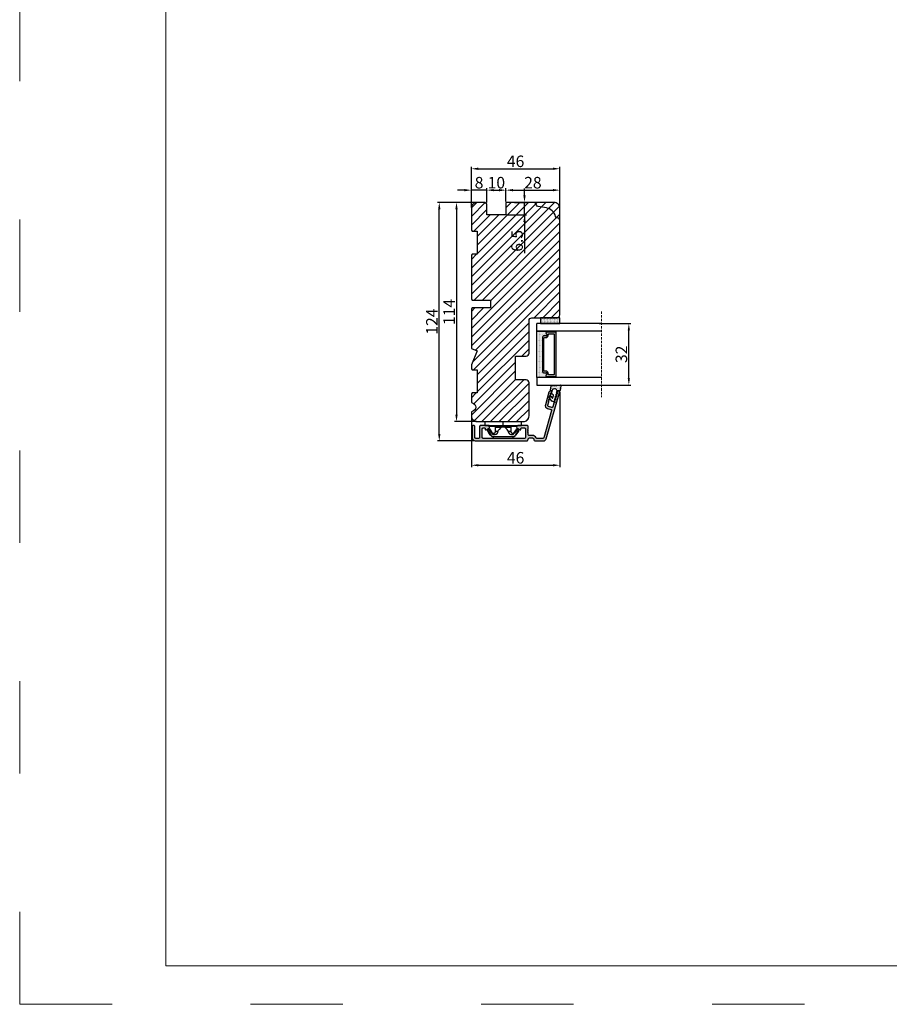
# Model space of a CAD drawing. Units: millimetres. Extents: x -60 to 3053, y -1422 to -233.
# Drawn here: x -60 to 53, y -530 to -402 of the extents above; entities that cross this region are included whole.
import ezdxf

# ---------------------------------------------------------------- set-up
doc = ezdxf.new("R2010")
doc.units = ezdxf.units.MM
doc.linetypes.add('ACAD_ISO03W100', pattern=[30, 12, -18])
doc.linetypes.add('HIDDEN', pattern=[1.905, 1.27, -0.635])
doc.layers.get('0').update_dxf_attribs({"lineweight": 0})
doc.layers.get('DEFPOINTS').update_dxf_attribs({"lineweight": 0})
for name, color, linetype, lineweight in [('01 TABLE', 250, 'Continuous', 13), ('02 MEASURES', 156, 'Continuous', 13), ('03 FRAME', 40, 'Continuous', 25), ('04 FRAME HATCH', 40, 'Continuous', 0), ('07 GLASS', 151, 'Continuous', 25), ('09 ALUMINIUM', 55, 'Continuous', 25), ('10 ALUMINIUM HATCH', 55, 'Continuous', 0), ('13 GASKET', 254, 'Continuous', 25), ('14 GASKET HATCH', 254, 'Continuous', 0), ('15 CLIPS', 22, 'Continuous', 25), ('19 PV', 7, 'Continuous', 25)]:
    doc.layers.add(name, color=color, linetype=linetype, lineweight=lineweight)
doc.styles.add('M1x0.25', font='arial.ttf', dxfattribs={"height": 1.5})
doc.dimstyles.new('M1x0.25', dxfattribs={"dimscale": 0, "dimtxt": 1.5, "dimasz": 0.9, "dimexe": 0.25, "dimexo": 0.1, "dimgap": 0.2, "dimtad": 1, "dimdec": 0, "dimlfac": 4, "dimdsep": 46, "dimtxsty": 'M1x0.25', "dimcen": -1, "dimclrd": 256, "dimclre": 256, "dimclrt": 256, "dimazin": 2, "dimtfac": 1, "dimtdec": 0, "dimtmove": 0, "dimatfit": 3, "dimfxl": 1, "dimtolj": 1, "dimarcsym": 0})

# ---------------------------------------------------------------- blocks, each defined once
blk = doc.blocks.new('*D691')
at = {"layer": '02 MEASURES', "lineweight": -2}
for p, q in [((-1.58, -426.05), (-1.58, -420.78)), ((-0.68, -421.03), (9.02, -421.03)), ((9.92, -426.05), (9.92, -420.78))]:
    blk.add_line(p, q, dxfattribs=at)
at = {"layer": '02 MEASURES'}
for points in [[(-0.68, -420.88), (-0.68, -421.18), (-1.58, -421.03)], [(9.02, -421.18), (9.02, -420.88), (9.92, -421.03)]]:
    blk.add_solid(points, dxfattribs=at)
at = {"layer": 'DEFPOINTS', "color": 0}
for p in [(9.92, -421.03), (-1.58, -426.15), (9.92, -426.15)]:
    blk.add_point(p, dxfattribs=at)
at = {"layer": '02 MEASURES', "insert": (4.17, -420.06), "char_height": 1.5, "attachment_point": 5, "style": 'M1x0.25'}
blk.add_mtext('\\A1;46', dxfattribs=at)
blk = doc.blocks.new('*D692')
at = {"layer": '02 MEASURES', "lineweight": -2}
for p, q in [((-0.93, -425.4), (-3.76, -425.4)), ((-3.51, -426.3), (-3.51, -453)), ((-0.93, -453.9), (-3.76, -453.9))]:
    blk.add_line(p, q, dxfattribs=at)
at = {"layer": '02 MEASURES'}
for points in [[(-3.36, -426.3), (-3.66, -426.3), (-3.51, -425.4)], [(-3.66, -453), (-3.36, -453), (-3.51, -453.9)]]:
    blk.add_solid(points, dxfattribs=at)
at = {"layer": 'DEFPOINTS', "color": 0}
for p in [(-0.83, -425.4), (-3.51, -453.9), (-0.83, -453.9)]:
    blk.add_point(p, dxfattribs=at)
at = {"layer": '02 MEASURES', "insert": (-4.46, -439.65), "char_height": 1.5, "attachment_point": 5, "rotation": 90, "style": 'M1x0.25'}
blk.add_mtext('\\A1;114', dxfattribs=at)
blk = doc.blocks.new('*D693')
at = {"layer": '02 MEASURES', "lineweight": -2}
for p, q in [((15.02, -441.15), (19.14, -441.15)), ((18.89, -448.25), (18.89, -442.05)), ((15.02, -449.15), (19.14, -449.15))]:
    blk.add_line(p, q, dxfattribs=at)
at = {"layer": '02 MEASURES'}
for points in [[(19.04, -442.05), (18.74, -442.05), (18.89, -441.15)], [(18.74, -448.25), (19.04, -448.25), (18.89, -449.15)]]:
    blk.add_solid(points, dxfattribs=at)
at = {"layer": 'DEFPOINTS', "color": 0}
for p in [(14.92, -441.15), (18.89, -441.15), (14.92, -449.15)]:
    blk.add_point(p, dxfattribs=at)
at = {"layer": '02 MEASURES', "insert": (17.92, -445.15), "char_height": 1.5, "attachment_point": 5, "rotation": 90, "style": 'M1x0.25'}
blk.add_mtext('\\A1;32', dxfattribs=at)
blk = doc.blocks.new('*D694')
at = {"layer": '02 MEASURES', "lineweight": -2}
for p, q in [((9.92, -450.06), (9.92, -459.82)), ((-1.58, -452.75), (-1.58, -459.82)), ((-0.68, -459.57), (9.02, -459.57))]:
    blk.add_line(p, q, dxfattribs=at)
at = {"layer": '02 MEASURES'}
for points in [[(-0.68, -459.42), (-0.68, -459.72), (-1.58, -459.57)], [(9.02, -459.72), (9.02, -459.42), (9.92, -459.57)]]:
    blk.add_solid(points, dxfattribs=at)
at = {"layer": 'DEFPOINTS', "color": 0}
for p in [(9.92, -449.96), (-1.58, -452.65), (9.92, -459.57)]:
    blk.add_point(p, dxfattribs=at)
at = {"layer": '02 MEASURES', "insert": (4.17, -458.6), "char_height": 1.5, "attachment_point": 5, "style": 'M1x0.25'}
blk.add_mtext('\\A1;46', dxfattribs=at)
blk = doc.blocks.new('*D695')
at = {"layer": '02 MEASURES', "lineweight": -2}
for p, q in [((-1.58, -426.05), (-1.58, -423.56)), ((0.42, -425.4), (0.42, -423.56)), ((-2.48, -423.81), (-3.38, -423.81)), ((0.42, -423.81), (-1.58, -423.81)), ((1.32, -423.81), (2.22, -423.81))]:
    blk.add_line(p, q, dxfattribs=at)
at = {"layer": '02 MEASURES'}
for points in [[(-2.48, -423.96), (-2.48, -423.66), (-1.58, -423.81)], [(1.32, -423.66), (1.32, -423.96), (0.42, -423.81)]]:
    blk.add_solid(points, dxfattribs=at)
at = {"layer": 'DEFPOINTS', "color": 0}
for p in [(-1.58, -423.81), (-1.58, -426.15), (0.42, -425.5)]:
    blk.add_point(p, dxfattribs=at)
at = {"layer": '02 MEASURES', "insert": (-0.58, -422.84), "char_height": 1.5, "attachment_point": 5, "style": 'M1x0.25'}
blk.add_mtext('\\A1;8', dxfattribs=at)
blk = doc.blocks.new('*D696')
at = {"layer": '02 MEASURES', "lineweight": -2}
for p, q in [((0.42, -425.4), (0.42, -423.56)), ((2.92, -425.3), (2.92, -423.56)), ((1.32, -423.81), (2.02, -423.81))]:
    blk.add_line(p, q, dxfattribs=at)
at = {"layer": '02 MEASURES'}
for points in [[(1.32, -423.66), (1.32, -423.96), (0.42, -423.81)], [(2.02, -423.96), (2.02, -423.66), (2.92, -423.81)]]:
    blk.add_solid(points, dxfattribs=at)
at = {"layer": 'DEFPOINTS', "color": 0}
for p in [(2.92, -423.81), (0.42, -425.5), (2.92, -425.4)]:
    blk.add_point(p, dxfattribs=at)
at = {"layer": '02 MEASURES', "insert": (1.67, -422.84), "char_height": 1.5, "attachment_point": 5, "style": 'M1x0.25'}
blk.add_mtext('\\A1;10', dxfattribs=at)
blk = doc.blocks.new('*D697')
at = {"layer": '02 MEASURES', "lineweight": -2}
for p, q in [((2.92, -425.3), (2.92, -423.56)), ((9.92, -426.05), (9.92, -423.56)), ((3.82, -423.81), (9.02, -423.81))]:
    blk.add_line(p, q, dxfattribs=at)
at = {"layer": '02 MEASURES'}
for points in [[(3.82, -423.66), (3.82, -423.96), (2.92, -423.81)], [(9.02, -423.96), (9.02, -423.66), (9.92, -423.81)]]:
    blk.add_solid(points, dxfattribs=at)
at = {"layer": 'DEFPOINTS', "color": 0}
for p in [(9.92, -423.81), (2.92, -425.4), (9.92, -426.15)]:
    blk.add_point(p, dxfattribs=at)
at = {"layer": '02 MEASURES', "insert": (6.42, -422.84), "char_height": 1.5, "attachment_point": 5, "style": 'M1x0.25'}
blk.add_mtext('\\A1;28', dxfattribs=at)
blk = doc.blocks.new('2-lags glas 1')
at = {"layer": '14 GASKET HATCH', "linetype": 'ByBlock'}
h = blk.add_hatch(dxfattribs=at)
h.set_pattern_fill('DOTS', color=256, scale=0.25, angle=360, style=0)
h.set_pattern_definition([(360, (-3896.3544, -242.25144), (0.1984375, -0.396875), [0, -0.396875])])
h.paths.add_polyline_path([(-1399.11, -1000.95), (-1402.11, -1000.95), (-1402.11, -990.95), (-1399.11, -990.95)])
h = blk.add_hatch(dxfattribs=at)
h.set_pattern_fill('DOTS', color=256, scale=0.3, angle=360, style=0)
h.set_pattern_definition([(360, (-3896.3544, -242.25144), (0.238125, -0.47625), [0, -0.47625])])
h.paths.add_polyline_path([(-1374.21, -991.95), (-1392.01, -991.95, 0.414213), (-1392.66, -992.6), (-1392.66, -993.83), (-1392.66, -993.83, -0.786496), (-1393.65, -994.06, 0.738654), (-1394.78, -994.27, -0.941333), (-1395.11, -994.25), (-1395.11, -988.95), (-1371.11, -988.95), (-1371.11, -994.25, -0.941332), (-1371.45, -994.27, 0.738654), (-1372.58, -994.06, -0.786496), (-1373.56, -993.83), (-1373.56, -993.83), (-1373.56, -992.6, 0.414211)])
at = {"layer": '19 PV'}
h = blk.add_hatch(color=256, dxfattribs=at)
h.set_gradient(color1=(255, 255, 255), one_color=1)
h.paths.add_polyline_path([(-1371.56, -998.95), (-1394.66, -998.95, -0.414198), (-1394.86, -998.75), (-1394.86, -998.42, -0.268008), (-1394.76, -998.24), (-1394.76, -994.39, -0.774649), (-1393.64, -994.1, 0.774553), (-1392.66, -993.85), (-1392.66, -993.83), (-1392.66, -993.83), (-1392.66, -992.6, -0.414213), (-1392.01, -991.95), (-1374.21, -991.95, -0.414211), (-1373.56, -992.6), (-1373.56, -993.83), (-1373.56, -993.83), (-1373.56, -993.85, 0.774552), (-1372.59, -994.1, -0.774648), (-1371.46, -994.39), (-1371.46, -998.24, -0.268016), (-1371.36, -998.42), (-1371.36, -998.75, -0.4142)])
h.paths.add_polyline_path([(-1393.17, -994.97), (-1393.26, -994.97, 0.414223), (-1393.76, -995.47), (-1393.76, -997.57, 0.414223), (-1393.26, -998.07), (-1372.96, -998.07, 0.414222), (-1372.46, -997.57), (-1372.46, -995.47, 0.414222), (-1372.96, -994.97), (-1373.05, -994.97, -0.414247), (-1374.4, -993.62), (-1374.4, -993.07, 0.414224), (-1374.9, -992.57), (-1391.32, -992.57, 0.414225), (-1391.82, -993.07), (-1391.82, -993.62, -0.414246)], flags=16)
at = {"color": 7, "linetype": 'HIDDEN', "lineweight": 18}
blk.add_line((-1405.46, -1022.66), (-1360.76, -1022.66), dxfattribs=at)
at = {"layer": '07 GLASS', "linetype": 'Continuous', "lineweight": 25}
for p, q in [((-1395.11, -988.95), (-1399.11, -988.95)), ((-1399.11, -1022.66), (-1399.11, -988.95)), ((-1395.11, -1022.66), (-1395.11, -988.95)), ((-1371.11, -988.95), (-1367.11, -988.95)), ((-1371.11, -1022.66), (-1371.11, -988.95)), ((-1367.11, -988.95), (-1367.11, -1022.66))]:
    blk.add_line(p, q, dxfattribs=at)
at = {"layer": '13 GASKET', "color": 7, "linetype": 'Continuous', "lineweight": 25}
blk.add_lwpolyline([(-1402.11, -1000.95), (-1402.11, -990.95), (-1399.11, -990.95), (-1399.11, -1000.95)], close=True, dxfattribs=at)
at = {"layer": '19 PV', "color": 7, "linetype": 'Continuous', "lineweight": 25}
for p, q in [((-1392.66, -993.85), (-1392.66, -992.6)), ((-1373.56, -992.6), (-1373.56, -993.85))]:
    blk.add_line(p, q, dxfattribs=at)
for points in [[(-1395.11, -988.95), (-1395.11, -994.25, 0.941341), (-1394.78, -994.27, -0.738654), (-1393.65, -994.06, 0.786545), (-1392.66, -993.83), (-1392.66, -992.6, -0.414213), (-1392.01, -991.95), (-1374.21, -991.95, -0.414213), (-1373.56, -992.6), (-1373.56, -993.83, 0.786545), (-1372.58, -994.06, -0.738654), (-1371.45, -994.27, 0.94134), (-1371.11, -994.25), (-1371.11, -988.95)], [(-1393.17, -994.97), (-1393.26, -994.97, 0.414223), (-1393.76, -995.47), (-1393.76, -997.57, 0.414223), (-1393.26, -998.07), (-1372.96, -998.07, 0.414222), (-1372.46, -997.57), (-1372.46, -995.47, 0.414222), (-1372.96, -994.97), (-1373.05, -994.97, -0.414247), (-1374.4, -993.62), (-1374.4, -993.07, 0.414224), (-1374.9, -992.57), (-1391.32, -992.57, 0.414225), (-1391.82, -993.07), (-1391.82, -993.62, -0.414246)]]:
    blk.add_lwpolyline(points, format="xyb", close=True, dxfattribs=at)
blk.add_lwpolyline([(-1392.66, -993.85, -0.774553), (-1393.64, -994.1, 0.774649), (-1394.76, -994.39), (-1394.76, -998.24, 0.268008), (-1394.86, -998.42), (-1394.86, -998.75, 0.414198), (-1394.66, -998.95), (-1371.56, -998.95, 0.4142), (-1371.36, -998.75), (-1371.36, -998.42, 0.268016), (-1371.46, -998.24), (-1371.46, -994.39, 0.774648), (-1372.59, -994.1, -0.774552), (-1373.56, -993.85)], format="xyb", dxfattribs=at)
blk = doc.blocks.new('sdasdasdDD')
at = {"layer": '13 GASKET'}
for p, q in [((1190, 1421.1), (1189.88, 1422.85)), ((1189.95, 1418.39), (1189.96, 1419.06)), ((1190.24, 1423.17), (1192.59, 1422.71)), ((1193.42, 1418.5), (1192.24, 1418.71)), ((1192.83, 1422.42), (1192.83, 1421.26)), ((1192.83, 1418.6), (1192.83, 1418.03)), ((1194.61, 1418.68), (1193.42, 1418.5)), ((1193.43, 1420.79), (1193.83, 1420.67)), ((1193.83, 1420.67), (1193.91, 1420.96)), ((1194.25, 1421.05), (1194.99, 1420.34)), ((1194.7, 1418.97), (1194.61, 1418.68)), ((1194.99, 1420.34), (1195.07, 1420.63)), ((1196.86, 1418.86), (1195.31, 1419.31)), ((1195.4, 1420.72), (1196.14, 1420.01)), ((1195.55, 1417.9), (1196.86, 1418.86)), ((1196.14, 1420.01), (1196.22, 1420.3)), ((1198.12, 1418.42), (1196.2, 1417.01)), ((1196.55, 1420.39), (1197.29, 1419.68)), ((1197.29, 1419.68), (1197.38, 1419.97)), ((1197.71, 1420.06), (1198.32, 1419.47)), ((1198.4, 1419.17), (1198.23, 1418.58)), ((1192.48, 1417.74), (1190.21, 1418.08)), ((1195.78, 1417.08), (1195.48, 1417.48))]:
    blk.add_line(p, q, dxfattribs=at)
for centre, radius, start, end in [((1190.18, 1422.87), 0.3, 79.0287, 183.7861), ((1190.25, 1418.38), 0.3, 179, 261.3147), ((1140.72, 1420.96), 49.28, 357.7888, 0.1644), ((1193.43, 1419.81), 1.62, 112.5405, 223.0542), ((1193.43, 1419.81), 1.62, 112.5405, 223.0542), ((1192.53, 1422.42), 0.3, 359, 79.0287), ((1193.7, 1421.75), 1, 205.8358, 254.0168), ((1194.11, 1420.9), 0.2, 46.2991, 164.0426), ((1195.18, 1418.83), 0.5, 73.9886, 163.9886), ((1195.26, 1420.57), 0.2, 46.2989, 164.0423), ((1196.41, 1420.24), 0.2, 46.2986, 164.0421), ((1197.57, 1419.91), 0.2, 46.2996, 164.0431), ((1197.94, 1418.66), 0.3, 306.3058, 344), ((1198.11, 1419.26), 0.3, 344, 46.2597), ((1192.53, 1418.03), 0.3, 261.3147, 0), ((1195.73, 1417.66), 0.3, 126.2994, 216.3488), ((1196.02, 1417.25), 0.3, 216.3488, 306.3058)]:
    blk.add_arc(centre, radius, start, end, dxfattribs=at)
blk = doc.blocks.new('seal')
at = {"layer": '14 GASKET HATCH'}
h = blk.add_hatch(dxfattribs=at)
h.set_pattern_fill('DOTS', color=256, scale=0.3, style=0)
h.set_pattern_definition([(1e-13, (-2845.7858, -1988.10047), (0.238125, 0.47625), [0, -0.47625])])
h.paths.add_polyline_path([(-937.18, -942.15), (-937.3, -943.9, 0.49183), (-936.94, -944.21), (-934.6, -943.76, 0.354259), (-934.35, -943.47), (-934.35, -942.31, 0.013839), (-934.38, -942.36, -0.523419), (-934.94, -939.75), (-934.35, -939.65), (-934.35, -939.08, 0.459342), (-934.7, -938.78), (-936.98, -939.13, 0.375451), (-937.23, -939.43), (-937.22, -940.1, -0.010366)])
at = {"layer": '13 GASKET', "xscale": -1, "rotation": 180}
blk.add_blockref('sdasdasdDD', (-2127.18, 478.95), dxfattribs=at)
blk = doc.blocks.new('sdfe')
at = {"layer": '15 CLIPS'}
for p, q in [((-1277.75, -1014.3), (-1279.75, -1014.3)), ((-1279.75, -1033.3), (-1279.75, -1014.3)), ((-1277.75, -1023.8), (-1277.75, -1014.3)), ((-1277.55, -1016.6), (-1277.55, -1023.8)), ((-1277.35, -1023.8), (-1277.35, -1016.8)), ((-1276.02, -1016.39), (-1275.85, -1016.5)), ((-1277.75, -1023.8), (-1279.75, -1023.8)), ((-1277.75, -1033.3), (-1277.75, -1023.8)), ((-1277.55, -1023.8), (-1277.55, -1031)), ((-1277.35, -1022.78), (-1276.95, -1022.78)), ((-1277.35, -1030.8), (-1277.35, -1023.8)), ((-1276.95, -1019.8), (-1274.65, -1019.8)), ((-1276.95, -1022.78), (-1276.95, -1024.81)), ((-1274.65, -1019.8), (-1274.65, -1021.1)), ((-1272, -1028.69), (-1272, -1018.9)), ((-1272, -1018.9), (-1271.8, -1018.9)), ((-1271.8, -1018.9), (-1271.8, -1028.69)), ((-1277.35, -1024.81), (-1276.95, -1024.81)), ((-1274.65, -1027.8), (-1276.95, -1027.8)), ((-1274.65, -1026.49), (-1274.65, -1027.8)), ((-1272, -1028.69), (-1271.8, -1028.69)), ((-1279.75, -1033.3), (-1277.75, -1033.3)), ((-1275.85, -1031.09), (-1276.02, -1031.2))]:
    blk.add_line(p, q, dxfattribs=at)
at = {"layer": '15 CLIPS', "flags": 128}
for points in [[(-1276.02, -1016.39), (-1275.74, -1015.99), (-1275.53, -1015.68)], [(-1274.08, -1017.97), (-1275.14, -1017.24), (-1275.97, -1016.67)], [(-1275.36, -1015.8), (-1275.64, -1016.19), (-1275.85, -1016.5)], [(-1275.85, -1016.5), (-1274.8, -1017.24), (-1273.97, -1017.81)], [(-1275.36, -1015.8), (-1275.43, -1015.75), (-1275.49, -1015.71), (-1275.52, -1015.69), (-1275.53, -1015.68)], [(-1275.36, -1015.8), (-1275.34, -1015.72), (-1275.31, -1015.65), (-1275.3, -1015.62), (-1275.3, -1015.61)], [(-1274.85, -1015.98), (-1275.14, -1015.88), (-1275.36, -1015.8)], [(-1275.3, -1015.61), (-1275.01, -1015.71), (-1274.78, -1015.79)], [(-1274.85, -1015.98), (-1274.82, -1015.9), (-1274.8, -1015.84), (-1274.79, -1015.8), (-1274.78, -1015.79)], [(-1274.85, -1015.98), (-1274.8, -1015.91), (-1274.76, -1015.85), (-1274.74, -1015.83), (-1274.74, -1015.82)], [(-1272.78, -1017.42), (-1273.94, -1016.61), (-1274.85, -1015.98)], [(-1274.78, -1015.79), (-1274.76, -1015.8), (-1274.74, -1015.82)], [(-1274.74, -1015.82), (-1273.57, -1016.62), (-1272.66, -1017.26)], [(-1272.78, -1017.42), (-1272.73, -1017.36), (-1272.71, -1017.33), (-1272.7, -1017.3), (-1272.68, -1017.28), (-1272.67, -1017.27), (-1272.66, -1017.26)], [(-1276.95, -1022.78), (-1276.95, -1022.78), (-1276.94, -1022.13), (-1276.92, -1021.2), (-1276.92, -1020.45), (-1276.93, -1019.96), (-1276.95, -1019.8), (-1276.95, -1019.8)], [(-1274.65, -1021.1), (-1274.94, -1021.17), (-1275.22, -1021.34), (-1275.66, -1021.76), (-1276.68, -1022.69), (-1276.95, -1022.78)], [(-1276.95, -1024.81), (-1276.68, -1024.91), (-1275.66, -1025.84), (-1275.1, -1026.34), (-1274.87, -1026.45), (-1274.65, -1026.49)], [(-1275.53, -1031.91), (-1275.8, -1031.51), (-1276.02, -1031.2)], [(-1275.97, -1030.93), (-1274.91, -1030.19), (-1274.08, -1029.62)], [(-1275.85, -1031.09), (-1275.9, -1031.02), (-1275.94, -1030.96), (-1275.96, -1030.93), (-1275.97, -1030.93)], [(-1273.97, -1029.78), (-1275.02, -1030.52), (-1275.85, -1031.09)], [(-1275.85, -1031.09), (-1275.58, -1031.49), (-1275.36, -1031.8)], [(-1275.36, -1031.8), (-1275.43, -1031.84), (-1275.49, -1031.88), (-1275.52, -1031.9), (-1275.53, -1031.91)], [(-1275.36, -1031.8), (-1275.08, -1031.69), (-1274.85, -1031.61)], [(-1275.36, -1031.8), (-1275.34, -1031.87), (-1275.31, -1031.94), (-1275.3, -1031.97), (-1275.3, -1031.98)], [(-1274.78, -1031.8), (-1275.07, -1031.9), (-1275.3, -1031.98)], [(-1274.85, -1031.61), (-1273.69, -1030.81), (-1272.78, -1030.17)], [(-1274.85, -1031.61), (-1274.82, -1031.69), (-1274.8, -1031.76), (-1274.79, -1031.79), (-1274.78, -1031.8)], [(-1274.74, -1031.78), (-1274.76, -1031.79), (-1274.78, -1031.8)], [(-1272.66, -1030.34), (-1273.82, -1031.14), (-1274.74, -1031.78)], [(-1273.97, -1029.78), (-1274.01, -1029.72), (-1274.03, -1029.69), (-1274.05, -1029.67), (-1274.06, -1029.64), (-1274.07, -1029.63), (-1274.08, -1029.62)], [(-1272.78, -1030.17), (-1272.73, -1030.23), (-1272.71, -1030.26), (-1272.7, -1030.29), (-1272.68, -1030.31), (-1272.67, -1030.33), (-1272.66, -1030.34)]]:
    blk.add_lwpolyline(points, dxfattribs=at)
at = {"layer": '15 CLIPS'}
for centre, radius, start, end in [((-1277.55, -1016.4), 0.2, 179.9836, 270.0239), ((-1277.55, -1016.8), 0.2, 359.9975, 89.9929), ((-1275.85, -1016.5), 0.2, 145.2486, 235.2608), ((-1350.01, -965.18), 90.18, 325.1887, 325.3158), ((-1275.36, -1015.8), 0.2, 70.2308, 145.2574), ((-1274.7, -1019.38), 1.73, 271.5037, 65.0234), ((-1274.65, -1018.8), 1, 270.0006, 55.2529), ((-1375.61, -947.42), 123.64, 325.2059, 325.2986), ((-1273.8, -1018.9), 1.8, 0.0263, 55.2263), ((-1273.8, -1018.9), 2, 359.998, 55.2549), ((-1276.95, -1019.4), 0.4, 180.0051, 269.9938), ((-1276.95, -1028.2), 0.4, 90.0062, 179.9949), ((-1303.65, -1026.3), 26.74, 356.7964, 3.2036), ((-1274.7, -1028.22), 1.73, 295.0779, 88.395), ((-1274.65, -1028.8), 1, 304.7484, 89.9981), ((-1273.8, -1028.69), 1.8, 304.7772, 359.9702), ((-1273.8, -1028.69), 2, 304.7489, 359.9981), ((-1277.55, -1031.2), 0.2, 90.0053, 180.0044), ((-1277.55, -1030.8), 0.2, 269.9779, 0.0146), ((-1275.85, -1031.09), 0.2, 124.7377, 214.753), ((-1275.36, -1031.8), 0.2, 214.7747, 289.737), ((-1160.84, -952.65), 138.69, 214.7064, 214.789)]:
    blk.add_arc(centre, radius, start, end, dxfattribs=at)
blk = doc.blocks.new('*D702')
at = {"layer": '02 MEASURES', "lineweight": -2}
for p, q in [((5.33, -424.5), (5.33, -423.6)), ((4.02, -425.4), (5.58, -425.4)), ((5.33, -427.03), (5.33, -425.4)), ((3.02, -427.03), (5.58, -427.03)), ((5.33, -427.03), (5.33, -431.98)), ((5.33, -427.93), (5.33, -428.83))]:
    blk.add_line(p, q, dxfattribs=at)
at = {"layer": '02 MEASURES'}
for points in [[(5.18, -424.5), (5.48, -424.5), (5.33, -425.4)], [(5.48, -427.93), (5.18, -427.93), (5.33, -427.03)]]:
    blk.add_solid(points, dxfattribs=at)
at = {"layer": 'DEFPOINTS', "color": 0}
for p in [(3.92, -425.4), (5.33, -425.4), (2.92, -427.03)]:
    blk.add_point(p, dxfattribs=at)
at = {"layer": '02 MEASURES', "insert": (4.36, -430.4), "char_height": 1.5, "attachment_point": 5, "rotation": 90, "style": 'M1x0.25'}
blk.add_mtext('\\A1;6.5', dxfattribs=at)
blk = doc.blocks.new('30TKK14SVTH not')
at = {"layer": '04 FRAME HATCH'}
h = blk.add_hatch(dxfattribs=at)
h.set_pattern_fill('ANSI31', color=256, angle=90, style=0)
h.set_pattern_definition([(135, (-1328.73, -2473.607), (-2.245064, -2.245064), [])])
h.paths.add_polyline_path([(-42.56, -1567.9), (-98.06, -1567.9, 0.414214), (-101.06, -1570.9), (-101.06, -1595.9), (-94.56, -1595.9), (-94.56, -1605.9), (-100.06, -1605.9), (-101.06, -1606.9), (-101.06, -1610.9, 0.414214), (-98.06, -1613.9), (-86.56, -1613.9), (-86.06, -1613.4), (-86.06, -1610.9), (-74.06, -1610.9), (-74.06, -1613.4), (-73.56, -1613.9), (-50.76, -1613.9), (-50.26, -1613.4), (-50.26, -1603.9), (-46.26, -1603.9), (-46.26, -1613.4), (-45.76, -1613.9), (-25.06, -1613.9), (-23.81, -1610.9), (-16.57, -1613.9), (-14.56, -1613.9), (-14.06, -1613.4), (-14.06, -1610.9), (-2.06, -1610.9), (-2.06, -1613.4), (-1.56, -1613.9), (2.74, -1613.9, 0.361621), (3.23, -1613.49, -0.83205), (7.66, -1613.49, 0.361621), (8.15, -1613.9), (9.94, -1613.9, 0.414214), (12.94, -1610.9), (12.94, -1586.9, 0.414214), (9.94, -1583.9), (-7.26, -1583.9, 0.414214), (-8.76, -1585.4), (-8.76, -1590.9), (-21.16, -1590.9), (-21.16, -1585.4, 0.414214), (-22.66, -1583.9), (-39.56, -1583.9, -0.414214), (-41.06, -1582.4), (-41.06, -1569.4, 0.414214)])
at = {"layer": '03 FRAME'}
for points in [[(-101.06, -1595.9), (-94.56, -1595.9), (-94.56, -1605.9), (-100.06, -1605.9), (-101.06, -1606.9), (-101.06, -1610.9, 0.414214), (-98.06, -1613.9), (-86.56, -1613.9), (-86.06, -1613.4), (-86.06, -1610.9), (-74.06, -1610.9), (-74.06, -1613.4), (-73.56, -1613.9), (-50.76, -1613.9), (-50.26, -1613.4), (-50.26, -1603.9), (-46.26, -1603.9), (-46.26, -1613.4), (-45.76, -1613.9), (-25.06, -1613.9), (-23.81, -1610.9), (-16.57, -1613.9), (-14.56, -1613.9), (-14.06, -1613.4), (-14.06, -1610.9), (-2.06, -1610.9), (-2.06, -1613.4), (-1.56, -1613.9), (2.74, -1613.9, 0.361621), (3.23, -1613.49, -0.83205), (7.66, -1613.49, 0.361621), (8.15, -1613.9), (9.94, -1613.9, 0.414214), (12.94, -1610.9), (12.94, -1586.9, 0.414214), (9.94, -1583.9), (-7.26, -1583.9, 0.414214), (-8.76, -1585.4), (-8.76, -1590.9), (-21.16, -1590.9), (-21.16, -1585.4, 0.414214), (-22.66, -1583.9), (-39.56, -1583.9, -0.414214), (-41.06, -1582.4), (-41.06, -1569.4, 0.414214), (-42.56, -1567.9), (-98.06, -1567.9, 0.414214), (-101.06, -1570.9)], [(-101.06, -1595.9), (-94.56, -1595.9), (-94.56, -1605.9), (-100.06, -1605.9), (-101.06, -1606.9), (-101.06, -1610.9, 0.414214), (-98.06, -1613.9), (-86.56, -1613.9), (-86.06, -1613.4), (-86.06, -1610.9), (-74.06, -1610.9), (-74.06, -1613.4), (-73.56, -1613.9), (-50.76, -1613.9), (-50.26, -1613.4), (-50.26, -1603.9), (-46.26, -1603.9), (-46.26, -1613.4), (-45.76, -1613.9), (-25.06, -1613.9), (-23.81, -1610.9), (-16.57, -1613.9), (-14.56, -1613.9), (-14.06, -1613.4), (-14.06, -1610.9), (-2.06, -1610.9), (-2.06, -1613.4), (-1.56, -1613.9), (2.74, -1613.9, 0.361621), (3.23, -1613.49, -0.83205), (7.66, -1613.49, 0.361621), (8.15, -1613.9), (9.94, -1613.9, 0.414214), (12.94, -1610.9), (12.94, -1586.9, 0.414214), (9.94, -1583.9), (-7.26, -1583.9, 0.414214), (-8.76, -1585.4), (-8.76, -1590.9), (-21.16, -1590.9), (-21.16, -1585.4, 0.414214), (-22.66, -1583.9), (-39.56, -1583.9, -0.414214), (-41.06, -1582.4), (-41.06, -1569.4, 0.414214), (-42.56, -1567.9), (-91.56, -1567.9, 0.382976), (-93.05, -1569.24, -0.310809), (-93.79, -1570.1, 0.292612), (-98.17, -1574.86), (-98.93, -1579.2, -0.283509), (-99.63, -1579.98, 0.331271), (-101.06, -1581.9)]]:
    blk.add_lwpolyline(points, format="xyb", close=True, dxfattribs=at)
blk = doc.blocks.new('*D802')
at = {"layer": '02 MEASURES', "lineweight": -2}
for p, q in [((-1.03, -425.4), (-6, -425.4)), ((-5.75, -455.5), (-5.75, -426.3)), ((-1.18, -456.4), (-6, -456.4))]:
    blk.add_line(p, q, dxfattribs=at)
at = {"layer": '02 MEASURES'}
for points in [[(-5.6, -426.3), (-5.9, -426.3), (-5.75, -425.4)], [(-5.9, -455.5), (-5.6, -455.5), (-5.75, -456.4)]]:
    blk.add_solid(points, dxfattribs=at)
at = {"layer": 'DEFPOINTS', "color": 0}
for p in [(-5.75, -425.4), (-0.93, -425.4), (-1.08, -456.4)]:
    blk.add_point(p, dxfattribs=at)
at = {"layer": '02 MEASURES', "insert": (-6.71, -440.9), "char_height": 1.5, "attachment_point": 5, "rotation": 90, "style": 'M1x0.25'}
blk.add_mtext('\\A1;124', dxfattribs=at)

msp = doc.modelspace()

# ---------------------------------------------------------------- hatches: boundary and pattern name
at = {"layer": '10 ALUMINIUM HATCH'}
h = msp.add_hatch(color=256, dxfattribs=at)
h.dxf.hatch_style = 1
h.paths.add_polyline_path([(5.607, -456.402, 0.4142136), (5.794, -456.215, -0.4142136), (5.982, -456.027), (6.357, -456.027, -0.4142136), (6.544, -456.215, 0.4142136), (6.732, -456.402), (7.793, -456.402, 0.3345953), (8.154, -456.131), (9.917, -449.982, 0.4985816), (9.857, -449.902), (9.803, -449.902, 0.3345953), (9.563, -450.083), (9.545, -450.145, 0.2887155), (9.562, -450.201, -0.6299408), (9.534, -450.296, 0.6299408), (9.507, -450.392, -0.6299408), (9.48, -450.487, 0.6299408), (9.452, -450.582, -0.6299408), (9.425, -450.678, 0.6299408), (9.397, -450.773, -0.6299408), (9.37, -450.869, 0.6299408), (9.343, -450.964, -0.6299408), (9.315, -451.059, 0.6299408), (9.288, -451.155, -0.6299408), (9.261, -451.25, 0.6299408), (9.233, -451.345, -0.6299408), (9.206, -451.441, 0.2887155), (9.162, -451.48), (9.024, -451.961, -0.4142136), (8.87, -452.047), (8.437, -451.923, -0.4142136), (8.352, -451.768), (8.48, -451.319, 0.2887155), (8.464, -451.263, -0.6299408), (8.491, -451.168, 0.6299408), (8.518, -451.072, -0.6299408), (8.546, -450.977, 0.6299408), (8.573, -450.882, -0.6299408), (8.601, -450.786, 0.6299408), (8.628, -450.691, -0.6299408), (8.655, -450.596, 0.6299408), (8.683, -450.5, -0.6299408), (8.71, -450.405, 0.6299408), (8.737, -450.309, -0.6299408), (8.765, -450.214, 0.2887155), (8.808, -450.175), (8.864, -449.982, 0.4985816), (8.804, -449.902), (8.75, -449.902, 0.3345953), (8.509, -450.083), (8.041, -451.718, 0.4142136), (8.298, -452.182), (8.755, -452.313, -0.4142136), (8.84, -452.467), (7.831, -455.987, -0.3345953), (7.711, -456.077), (6.938, -456.077, -0.2947156), (6.824, -456.004, 0.2947156), (6.357, -455.702), (5.982, -455.702, 0.0245542), (5.932, -455.705, -0.4432761), (5.794, -455.58), (5.794, -455.402, 0.4142136), (5.744, -455.352), (5.744, -455.323, 0.5988367), (5.764, -455.192, -0.236068), (5.744, -455.152, -0.236068), (5.764, -455.112, 0.5988367), (5.744, -454.982), (5.744, -454.952, 0.4142136), (5.794, -454.902), (5.794, -454.527, 0.4142136), (5.669, -454.402), (4.504, -454.402, 0.2679492), (4.396, -454.465), (4.324, -454.59, 0.4142136), (4.369, -454.761), (4.748, -454.979, 0.5773503), (4.869, -454.909), (4.869, -454.777, -0.4142136), (4.919, -454.727), (5.344, -454.727, -0.4142136), (5.469, -454.852), (5.469, -455.952, -0.4141778), (5.344, -456.077), (2.669, -456.077), (-0.056, -456.077, -0.4142136), (-0.181, -455.952), (-0.181, -454.852, -0.4142136), (-0.056, -454.727), (0.169, -454.727, -0.4142136), (0.219, -454.777), (0.219, -454.909, 0.5773503), (0.341, -454.979), (0.719, -454.761, 0.4142136), (0.765, -454.59), (0.693, -454.465, 0.2679492), (0.585, -454.402), (-0.381, -454.402, 0.4142136), (-0.506, -454.527), (-0.506, -455.952, -0.4142136), (-0.631, -456.077), (-1.006, -456.077, -0.4142136), (-1.131, -455.952), (-1.131, -454.527, 0.4142136), (-1.256, -454.402), (-1.331, -454.402, 0.4142136), (-1.456, -454.527), (-1.456, -456.027, 0.4142136), (-1.081, -456.402), (2.669, -456.402)], flags=17)

# ---------------------------------------------------------------- linework, layer by layer
at = {"layer": '01 TABLE', "color": 0, "ltscale": 7}
for p, q in [((-41.291, -524.638), (-41.291, -237.642)), ((354.581, -524.638), (-41.291, -524.638))]:
    msp.add_line(p, q, dxfattribs=at)
at = {"layer": '09 ALUMINIUM'}
msp.add_lwpolyline([(9.803, -449.902), (9.857, -449.902), (9.803, -449.902, 0.3345953), (9.563, -450.083), (9.545, -450.145, 0.2887155), (9.562, -450.201, -0.6299408), (9.534, -450.296, 0.6299408), (9.507, -450.392, -0.6299408), (9.48, -450.487, 0.6299408), (9.452, -450.582, -0.6299408), (9.425, -450.678, 0.6299408), (9.397, -450.773, -0.6299408), (9.37, -450.869, 0.6299408), (9.343, -450.964, -0.6299408), (9.315, -451.059, 0.6299408), (9.288, -451.155, -0.6299408), (9.261, -451.25, 0.6299408), (9.233, -451.345, -0.6299408), (9.206, -451.441, 0.2887155), (9.162, -451.48), (9.024, -451.961, -0.4142136), (8.87, -452.047), (8.437, -451.923, -0.4142136), (8.352, -451.768), (8.48, -451.319, 0.2887155), (8.464, -451.263, -0.6299408), (8.491, -451.168, 0.6299408), (8.518, -451.072, -0.6299408), (8.546, -450.977, 0.6299408), (8.573, -450.882, -0.6299408), (8.601, -450.786, 0.6299408), (8.628, -450.691, -0.6299408), (8.655, -450.596, 0.6299408), (8.683, -450.5, -0.6299408), (8.71, -450.405, 0.6299408), (8.737, -450.309, -0.6299408), (8.765, -450.214, 0.2887155), (8.808, -450.175), (8.864, -449.982, 0.4985816), (8.804, -449.902), (8.75, -449.902, 0.3345953), (8.509, -450.083), (8.041, -451.718, 0.4142136), (8.298, -452.182), (8.755, -452.313, -0.4142136), (8.84, -452.467), (7.831, -455.987, -0.3345953), (7.711, -456.077), (6.938, -456.077, -0.2947156), (6.824, -456.004, 0.2947156), (6.357, -455.702), (5.982, -455.702, 0.0245542), (5.932, -455.705, -0.4432761), (5.794, -455.58), (5.794, -455.402, 0.4142136), (5.744, -455.352), (5.744, -455.323, 0.5988367), (5.764, -455.192, -0.236068), (5.744, -455.152, -0.236068), (5.764, -455.112, 0.5988367), (5.744, -454.982), (5.744, -454.952, 0.4142136), (5.794, -454.902), (5.794, -454.527, 0.4142136), (5.669, -454.402), (4.504, -454.402, 0.2679492), (4.396, -454.465), (4.324, -454.59, 0.4142136), (4.369, -454.761), (4.748, -454.979, 0.5773503), (4.869, -454.909), (4.869, -454.777, -0.4142136), (4.919, -454.727), (5.344, -454.727, -0.4142136), (5.469, -454.852), (5.469, -455.952, -0.4141778), (5.344, -456.077), (2.669, -456.077), (-0.056, -456.077, -0.4142136), (-0.181, -455.952), (-0.181, -454.852, -0.4142136), (-0.056, -454.727), (0.169, -454.727, -0.4142136), (0.219, -454.777), (0.219, -454.909, 0.5773503), (0.341, -454.979), (0.719, -454.761, 0.4142136), (0.765, -454.59), (0.693, -454.465, 0.2679492), (0.585, -454.402), (-0.381, -454.402, 0.4142136), (-0.506, -454.527), (-0.506, -455.952, -0.4142136), (-0.631, -456.077), (-1.006, -456.077, -0.4142136), (-1.131, -455.952), (-1.131, -454.527, 0.4142136), (-1.256, -454.402), (-1.331, -454.402, 0.4142136), (-1.456, -454.527), (-1.456, -456.027, 0.4142136), (-1.081, -456.402), (2.669, -456.402), (5.607, -456.402, 0.4142136), (5.794, -456.215, -0.4142136), (5.982, -456.027), (6.357, -456.027, -0.4142136), (6.544, -456.215, 0.4142136), (6.732, -456.402), (7.793, -456.402, 0.3345953), (8.154, -456.131), (9.917, -449.982, 0.4985816), (9.857, -449.902)], format="xyb", dxfattribs=at)
at = {"layer": 'DEFPOINTS', "linetype": 'ACAD_ISO03W100'}
for q in [(-60.291, -232.642), (359.709, -529.642)]:
    msp.add_line((-60.291, -529.642), q, dxfattribs=at)

# ---------------------------------------------------------------- block references
at = {"yscale": 0.25, "zscale": 0.25}
for name, p, xscale, rotation in [('30TKK14SVTH not', (401.894, -450.666), 0.25, 270), ('seal', (-225.994, -683.49), -0.25, 89.99999999999962), ('sdfe', (258.498, -773.836), 0.25, 270.0008537735044)]:
    msp.add_blockref(name, p, dxfattribs=dict(at, xscale=xscale, rotation=rotation))
at = {"layer": '10 ALUMINIUM HATCH', "xscale": -0.25, "yscale": 0.25, "zscale": 0.25, "rotation": 89.99999999999962}
msp.add_blockref('2-lags glas 1', (-240.317, -790.931), dxfattribs=at)

# ---------------------------------------------------------------- dimensions: what is measured, and where the dimension line sits
at = {"layer": '02 MEASURES'}
for base, p1, p2, angle, picture, middle in [((9.919, -421.027), (-1.581, -426.152), (9.919, -426.152), 0, '*D691', (4.169, -420.061)), ((-1.581, -423.81), (0.419, -425.498), (-1.581, -426.152), 180, '*D695', (-0.581, -422.844)), ((2.919, -423.81), (0.419, -425.498), (2.919, -425.402), 180, '*D696', (1.669, -422.844)), ((9.919, -423.81), (2.919, -425.402), (9.919, -426.152), 180, '*D697', (6.419, -422.844)), ((-5.754, -425.402), (-1.081, -456.402), (-0.931, -425.402), 90, '*D802', (-6.707, -440.902)), ((-3.505, -453.902), (-0.831, -425.402), (-0.831, -453.902), 90, '*D692', (-4.458, -439.652)), ((18.887, -441.152), (14.919, -449.152), (14.919, -441.152), 90, '*D693', (17.921, -445.152))]:
    dim = msp.add_linear_dim(base=base, p1=p1, p2=p2, angle=angle, dimstyle='M1x0.25', override={"dimscale": 1}, dxfattribs=at)
    dim.commit()
    dim.dimension.update_dxf_attribs({"geometry": picture, "text_midpoint": middle})
for base, p1, p2, angle, override, picture, middle in [((5.329, -425.402), (2.919, -427.027), (3.919, -425.402), 90, {"dimscale": 1, "dimdec": 1}, '*D702', (5.329, -430.401)), ((9.919, -459.57), (-1.581, -452.652), (9.919, -449.965), 0, {"dimscale": 1}, '*D694', (4.169, -459.57))]:
    dim = msp.add_linear_dim(base=base, p1=p1, p2=p2, angle=angle, dimstyle='M1x0.25', override=override, dxfattribs=at)
    dim.commit()
    dim.dimension.update_dxf_attribs({"geometry": picture, "text_midpoint": middle, "dimtype": 160})

doc.saveas('drawing.dxf')
